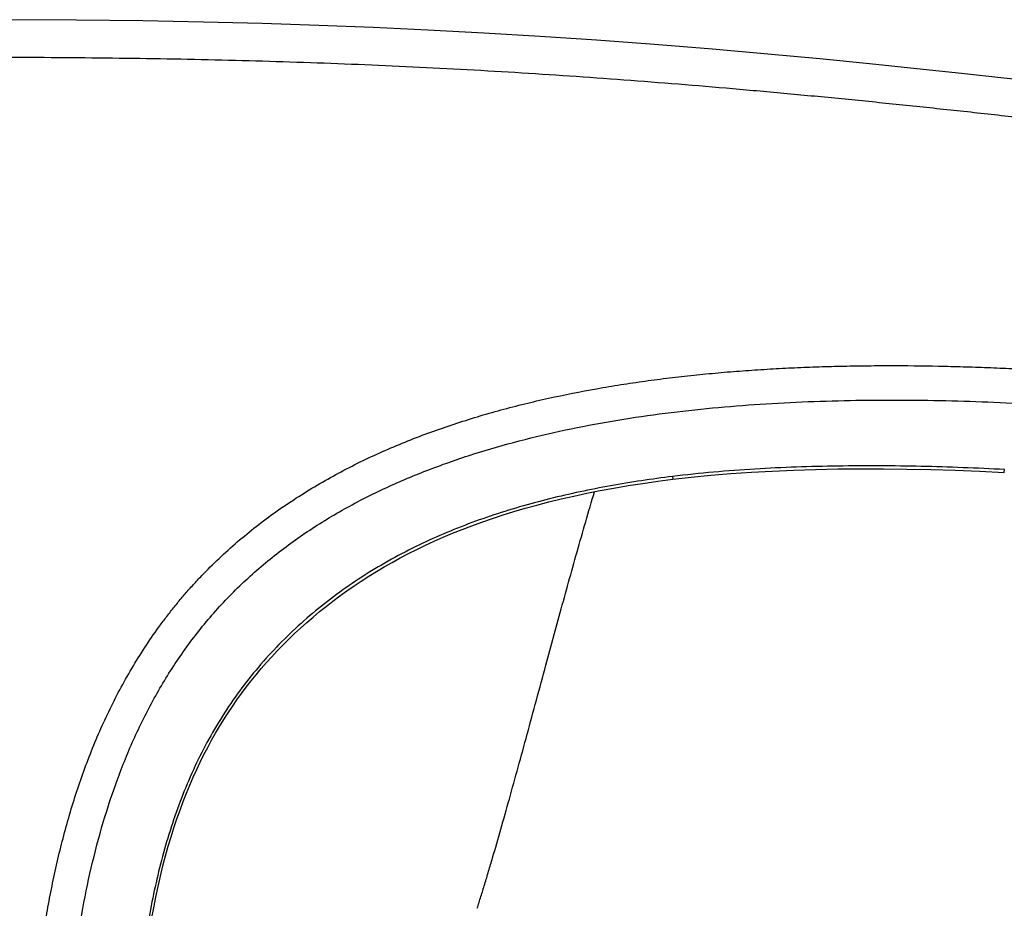
# Model space of a CAD drawing. Units: inches. Extents: x 0 to 22, y 0 to 17.
# Drawn here: x 9.8 to 13, y 9.9 to 12.9 of the extents above; entities that cross this region are included whole.
import ezdxf

# ---------------------------------------------------------------- set-up
doc = ezdxf.new("R2010")
doc.units = ezdxf.units.IN
doc.header["$LTSCALE"] = 1.21
doc.header["$MEASUREMENT"] = 0
doc.layers.get('0').update_dxf_attribs({"linetype": 'CONTINUOUS'})

msp = doc.modelspace()

# ---------------------------------------------------------------- linework, layer by layer
at = {"color": 7, "linetype": 'Continuous'}
for p, q in [((9.9678, 12.8692), (9.7309, 12.8707)), ((10.1874, 12.8665), (9.9678, 12.8692)), ((10.3894, 12.8628), (10.1874, 12.8665)), ((10.5841, 12.858), (10.3894, 12.8628)), ((10.772, 12.8519), (10.5841, 12.858)), ((10.9524, 12.8448), (10.772, 12.8519)), ((11.134, 12.8363), (10.9524, 12.8448)), ((11.3197, 12.8264), (11.134, 12.8363)), ((11.5065, 12.8151), (11.3197, 12.8264)), ((11.6943, 12.8024), (11.5065, 12.8151)), ((11.8859, 12.7881), (11.6943, 12.8024)), ((12.0784, 12.7725), (11.8859, 12.7881)), ((12.2626, 12.7564), (12.0784, 12.7725)), ((12.4355, 12.7403), (12.2626, 12.7564)), ((12.6002, 12.7242), (12.4355, 12.7403)), ((12.757, 12.7082), (12.6002, 12.7242)), ((12.9055, 12.6925), (12.757, 12.7082)), ((13.0461, 12.677), (12.9055, 12.6925)), ((13.1809, 12.6618), (13.0461, 12.677)), ((12.2774, 11.3729), (12.3484, 11.376)), ((12.3484, 11.376), (12.4208, 11.3783)), ((12.4208, 11.3783), (12.4946, 11.3798)), ((12.4946, 11.3798), (12.5698, 11.3804)), ((12.5698, 11.3804), (12.6463, 11.3803)), ((12.6463, 11.3803), (12.7243, 11.3794)), ((12.7243, 11.3794), (12.8036, 11.3777)), ((12.8036, 11.3777), (12.8843, 11.3752)), ((12.8843, 11.3752), (12.9663, 11.3719)), ((13.0475, 11.3678), (13.0484, 11.3776)), ((11.8979, 11.3392), (11.9473, 11.3456)), ((11.9458, 11.3548), (11.9473, 11.3456)), ((11.9473, 11.3456), (12.0078, 11.3524)), ((12.0078, 11.3524), (12.073, 11.3587)), ((12.073, 11.3587), (12.1397, 11.3643)), ((12.1397, 11.3643), (12.2078, 11.369)), ((12.2078, 11.369), (12.2774, 11.3729)), ((12.9663, 11.3719), (13.0475, 11.3678)), ((11.7058, 11.3078), (11.7516, 11.3163)), ((11.7516, 11.3163), (11.7989, 11.3243)), ((11.7989, 11.3243), (11.8476, 11.332)), ((11.8476, 11.332), (11.8979, 11.3392)), ((11.5356, 11.2702), (11.5763, 11.2802)), ((11.5763, 11.2802), (11.6182, 11.2898)), ((11.6182, 11.2898), (11.6614, 11.299)), ((11.6614, 11.299), (11.7058, 11.3078)), ((11.4199, 11.2383), (11.4574, 11.2493)), ((11.4574, 11.2493), (11.4959, 11.2599)), ((11.4959, 11.2599), (11.5356, 11.2702)), ((11.3135, 11.2036), (11.348, 11.2155)), ((11.348, 11.2155), (11.3835, 11.227)), ((11.3835, 11.227), (11.4199, 11.2383)), ((11.2159, 11.1663), (11.2476, 11.179)), ((11.2476, 11.179), (11.2801, 11.1914)), ((11.2801, 11.1914), (11.3135, 11.2036)), ((11.1552, 11.1401), (11.1851, 11.1533)), ((11.1851, 11.1533), (11.2159, 11.1663)), ((11.0695, 11.0987), (11.0974, 11.1128)), ((11.0974, 11.1128), (11.126, 11.1266)), ((11.126, 11.1266), (11.1552, 11.1401)), ((11.0153, 11.0696), (11.0422, 11.0843)), ((11.0422, 11.0843), (11.0695, 11.0987)), ((10.9632, 11.0392), (10.989, 11.0546)), ((10.989, 11.0546), (11.0153, 11.0696)), ((10.9131, 11.0077), (10.9379, 11.0236)), ((10.9379, 11.0236), (10.9632, 11.0392)), ((10.865, 10.9749), (10.8888, 10.9915)), ((10.8888, 10.9915), (10.9131, 11.0077)), ((10.8188, 10.9411), (10.8416, 10.9582)), ((10.8416, 10.9582), (10.865, 10.9749)), ((10.7745, 10.9062), (10.7964, 10.9238)), ((10.7964, 10.9238), (10.8188, 10.9411)), ((10.7321, 10.8703), (10.7531, 10.8884)), ((10.7531, 10.8884), (10.7745, 10.9062)), ((11.5259, 10.729), (11.5733, 10.9031)), ((10.6916, 10.8334), (10.7116, 10.8519)), ((10.7116, 10.8519), (10.7321, 10.8703)), ((10.672, 10.8146), (10.6916, 10.8334)), ((10.6342, 10.7762), (10.6529, 10.7955)), ((10.6529, 10.7955), (10.672, 10.8146)), ((10.5982, 10.7369), (10.616, 10.7567)), ((10.616, 10.7567), (10.6342, 10.7762)), ((10.5808, 10.717), (10.5982, 10.7369)), ((10.5474, 10.6763), (10.5639, 10.6967)), ((10.5639, 10.6967), (10.5808, 10.717)), ((10.5156, 10.6346), (10.5313, 10.6555)), ((10.5313, 10.6555), (10.5474, 10.6763)), ((10.5003, 10.6134), (10.5156, 10.6346)), ((10.4708, 10.5701), (10.4854, 10.5919)), ((10.4854, 10.5919), (10.5003, 10.6134)), ((10.4567, 10.548), (10.4708, 10.5701)), ((10.4293, 10.5027), (10.4428, 10.5255)), ((10.4428, 10.5255), (10.4567, 10.548)), ((10.4162, 10.4795), (10.4293, 10.5027)), ((10.4033, 10.4558), (10.4162, 10.4795)), ((10.3786, 10.4072), (10.3908, 10.4317)), ((10.3908, 10.4317), (10.4033, 10.4558)), ((10.3666, 10.3821), (10.3786, 10.4072)), ((10.355, 10.3565), (10.3666, 10.3821)), ((10.3326, 10.3034), (10.3437, 10.3303)), ((10.3437, 10.3303), (10.355, 10.3565)), ((10.3218, 10.2759), (10.3326, 10.3034)), ((10.3113, 10.2477), (10.3218, 10.2759)), ((10.3011, 10.2188), (10.3113, 10.2477)), ((10.2912, 10.1891), (10.3011, 10.2188)), ((10.2816, 10.1586), (10.2912, 10.1891)), ((10.2723, 10.1274), (10.2816, 10.1586)), ((10.2633, 10.0953), (10.2723, 10.1274)), ((10.2547, 10.0625), (10.2633, 10.0953)), ((10.2464, 10.0288), (10.2547, 10.0625)), ((10.2385, 9.9944), (10.2464, 10.0288)), ((10.231, 9.9591), (10.2385, 9.9944)), ((10.2238, 9.9229), (10.231, 9.9591)), ((10.217, 9.8858), (10.2238, 9.9229))]:
    msp.add_line(p, q, dxfattribs=at)
for points, knots in [([(8.1586, 12.7412), (8.2797, 12.7419), (8.5218, 12.7432), (8.8849, 12.7454), (9.2479, 12.7471), (9.6108, 12.7474), (9.9737, 12.7456), (10.3363, 12.7406), (10.6989, 12.7312), (11.0611, 12.7166), (11.4232, 12.6969), (11.785, 12.6722), (12.0862, 12.6478), (12.327, 12.6261), (12.5075, 12.609), (12.688, 12.5908), (12.8684, 12.5719), (13.0487, 12.5521), (13.2289, 12.5316), (13.4089, 12.5102), (13.5886, 12.4874), (13.768, 12.4625), (14.0063, 12.4261), (14.2436, 12.3833), (14.4789, 12.332), (14.6541, 12.2889), (14.828, 12.2407), (15.0002, 12.1872), (15.1706, 12.1281), (15.3391, 12.0637), (15.5057, 11.9942), (15.6703, 11.9202), (15.8331, 11.8419), (15.9939, 11.7595), (16.1527, 11.6734), (16.3095, 11.5837), (16.464, 11.4901), (16.616, 11.3927), (16.7651, 11.2911), (16.9105, 11.1846), (17.0517, 11.0728), (17.1879, 10.9551), (17.3182, 10.8313), (17.4418, 10.7009), (17.5576, 10.5639), (17.6646, 10.42), (17.7615, 10.2694), (17.8472, 10.1122), (17.9204, 9.949), (17.9802, 9.7806), (18.0261, 9.6077), (18.0524, 9.461), (18.0668, 9.3427), (18.0769, 9.2237), (18.0799, 9.1342), (18.0799, 9.0745)], [0, 0, 0, 0, 0.031412, 0.062823, 0.094226, 0.125622, 0.157008, 0.188382, 0.219747, 0.251109, 0.282472, 0.313837, 0.345206, 0.360892, 0.376579, 0.392268, 0.407958, 0.423649, 0.43934, 0.455022, 0.470694, 0.486355, 0.502005, 0.533269, 0.548887, 0.564495, 0.580098, 0.595696, 0.611292, 0.626894, 0.642503, 0.658119, 0.67374, 0.689366, 0.704995, 0.720621, 0.736245, 0.751862, 0.767467, 0.783057, 0.798632, 0.814192, 0.829738, 0.845268, 0.860784, 0.876281, 0.891763, 0.907228, 0.922681, 0.938129, 0.953574, 0.969029, 0.976767, 0.98451, 1, 1, 1, 1]), ([(9.8061, 9.0745), (9.8061, 9.1287), (9.8074, 9.2372), (9.8136, 9.3999), (9.8229, 9.5352), (9.8331, 9.6433), (9.8423, 9.7241), (9.8532, 9.8048), (9.8657, 9.8852), (9.8801, 9.9653), (9.902, 10.0716), (9.9346, 10.2033), (9.9752, 10.3328), (10.0131, 10.4345), (10.0443, 10.5097), (10.0784, 10.5836), (10.1155, 10.656), (10.1558, 10.7268), (10.1991, 10.7957), (10.2379, 10.8513), (10.2706, 10.8947), (10.2958, 10.9266), (10.3219, 10.9579), (10.3487, 10.9885), (10.3762, 11.0184), (10.414, 11.0574), (10.463, 11.1043), (10.5244, 11.1577), (10.5883, 11.2082), (10.6764, 11.2715), (10.7917, 11.3433), (10.9364, 11.418), (11.0612, 11.4714), (11.1629, 11.5092), (11.24, 11.5353), (11.3178, 11.5592), (11.3962, 11.5811), (11.4751, 11.601), (11.5809, 11.625), (11.6875, 11.6456), (11.7946, 11.6629), (11.8752, 11.6745), (11.9559, 11.6846), (12.0368, 11.6934), (12.1179, 11.7009), (12.199, 11.7072), (12.2802, 11.7123), (12.3615, 11.7164), (12.4428, 11.7194), (12.5242, 11.7215), (12.6056, 11.7227), (12.7141, 11.723), (12.8226, 11.7217), (12.931, 11.7187), (13.0124, 11.7157), (13.0937, 11.7119), (13.1749, 11.7074), (13.2561, 11.7021), (13.3643, 11.6942), (13.4995, 11.6823), (13.6613, 11.665), (13.8228, 11.6444), (14.0374, 11.6123), (14.2509, 11.573), (14.4628, 11.5258), (14.6207, 11.4864), (14.7775, 11.4428), (14.9331, 11.3949), (15.0873, 11.3426), (15.2398, 11.2859), (15.3906, 11.2245), (15.5394, 11.1584), (15.686, 11.0878), (15.8303, 11.0125), (15.9722, 10.9326), (16.1113, 10.848), (16.2247, 10.7736), (16.3137, 10.7116), (16.3797, 10.6639), (16.4447, 10.615), (16.5088, 10.5648), (16.5717, 10.5132), (16.6541, 10.4426), (16.734, 10.3691), (16.811, 10.2926), (16.8671, 10.2336), (16.9215, 10.1731), (16.974, 10.1109), (17.0161, 10.0577), (17.0487, 10.0144), (17.0807, 9.9705), (17.1191, 9.9146), (17.1626, 9.8458), (17.2031, 9.7752), (17.2404, 9.7028), (17.2741, 9.6288), (17.299, 9.5656), (17.3168, 9.5144), (17.3291, 9.4756), (17.3403, 9.4365), (17.3537, 9.3839), (17.3677, 9.3175), (17.3776, 9.2504), (17.3832, 9.1964), (17.3862, 9.1558), (17.3879, 9.1152), (17.3883, 9.088), (17.3883, 9.0745)], [0, 0, 0, 0, 0.015625, 0.031251, 0.046876, 0.054688, 0.062501, 0.070314, 0.078127, 0.08594, 0.093752, 0.109376, 0.124999, 0.132812, 0.140624, 0.148437, 0.156249, 0.164061, 0.171874, 0.179686, 0.183592, 0.187499, 0.191405, 0.195311, 0.199218, 0.203124, 0.210936, 0.218749, 0.226561, 0.234373, 0.249995, 0.265617, 0.28124, 0.289052, 0.296865, 0.304678, 0.31249, 0.320303, 0.328116, 0.34374, 0.351553, 0.359366, 0.367179, 0.374992, 0.382804, 0.390617, 0.39843, 0.406243, 0.414056, 0.421869, 0.429681, 0.437494, 0.45312, 0.460933, 0.468745, 0.476558, 0.484371, 0.492184, 0.499997, 0.515622, 0.531248, 0.546873, 0.562499, 0.593747, 0.609372, 0.624998, 0.640623, 0.656248, 0.671874, 0.687499, 0.703124, 0.718749, 0.734374, 0.749999, 0.765624, 0.781249, 0.796874, 0.804687, 0.8125, 0.820313, 0.828126, 0.835938, 0.843751, 0.859375, 0.867188, 0.875001, 0.882813, 0.890626, 0.898439, 0.902345, 0.906251, 0.914064, 0.921876, 0.929689, 0.937501, 0.945313, 0.953125, 0.957032, 0.960938, 0.964844, 0.968751, 0.976563, 0.984375, 0.988281, 0.992187, 0.996094, 1, 1, 1, 1]), ([(9.9199, 9.0745), (9.9199, 9.1804), (9.9236, 9.3392), (9.9382, 9.5501), (9.9545, 9.7074), (9.977, 9.8634), (10.0066, 10.0178), (10.0441, 10.1698), (10.0906, 10.3187), (10.1471, 10.4634), (10.2145, 10.6026), (10.2803, 10.7131), (10.3389, 10.7972), (10.3858, 10.8579), (10.4356, 10.9162), (10.506, 10.9903), (10.6011, 11.0763), (10.7248, 11.1683), (10.8566, 11.2491), (10.9951, 11.3193), (11.1387, 11.3796), (11.2865, 11.4311), (11.4373, 11.4744), (11.5905, 11.5103), (11.7974, 11.5495), (12.0594, 11.5836), (12.3763, 11.6049), (12.6946, 11.6107), (13.0134, 11.6032), (13.3318, 11.5839), (13.6492, 11.5533), (13.965, 11.51), (14.2781, 11.4525), (14.5879, 11.38), (14.8931, 11.2913), (15.1926, 11.1856), (15.4849, 11.0621), (15.7216, 10.9442), (15.906, 10.8411), (16.0416, 10.7592), (16.1743, 10.6727), (16.3036, 10.5816), (16.4292, 10.4859), (16.5504, 10.3851), (16.6665, 10.2791), (16.7767, 10.1674), (16.8799, 10.0498), (16.9596, 9.9469), (17.0187, 9.8618), (17.0743, 9.775), (17.1365, 9.6628), (17.1874, 9.5453), (17.22, 9.4489), (17.2402, 9.3755), (17.2561, 9.3012), (17.2674, 9.2261), (17.2742, 9.1504), (17.2757, 9.0998), (17.2757, 9.0745)], [0, 0, 0, 0, 0.03159, 0.047342, 0.063056, 0.078727, 0.094346, 0.109909, 0.125403, 0.14083, 0.156189, 0.17149, 0.179123, 0.186745, 0.194361, 0.201977, 0.217228, 0.232525, 0.247878, 0.263294, 0.278778, 0.29432, 0.309917, 0.32556, 0.341244, 0.372705, 0.404273, 0.435924, 0.467622, 0.499337, 0.531046, 0.562716, 0.594355, 0.625966, 0.657549, 0.6891, 0.720629, 0.752145, 0.767898, 0.783642, 0.799377, 0.815103, 0.830804, 0.84647, 0.8621, 0.877687, 0.893234, 0.908735, 0.916458, 0.924155, 0.939463, 0.954671, 0.962248, 0.969808, 0.977358, 0.984903, 0.992448, 1, 1, 1, 1]), ([(13.0484, 11.3776), (13.0023, 11.3801), (12.9102, 11.3844), (12.7719, 11.3886), (12.6336, 11.3904), (12.4954, 11.3898), (12.3574, 11.3864), (12.2197, 11.3798), (12.0825, 11.3697), (11.9913, 11.3603), (11.9458, 11.3548)], [0, 0, 0, 0, 0.125317, 0.250636, 0.375924, 0.501088, 0.626096, 0.75093, 0.875576, 1, 1, 1, 1]), ([(11.9458, 11.3548), (11.8771, 11.3463), (11.7404, 11.3259), (11.5715, 11.2901), (11.4386, 11.2544), (11.3404, 11.2237), (11.244, 11.1888), (11.1496, 11.1493), (11.0577, 11.1048), (10.9685, 11.0554), (10.8825, 11.0008), (10.8001, 10.9412), (10.7217, 10.8765), (10.6479, 10.807), (10.579, 10.7326), (10.5155, 10.6537), (10.4578, 10.5706), (10.4058, 10.4835), (10.3599, 10.3931), (10.3198, 10.2996), (10.2851, 10.2037), (10.2556, 10.1056), (10.2308, 10.006), (10.2033, 9.8711), (10.1784, 9.7), (10.1604, 9.4927), (10.1512, 9.2839), (10.1495, 9.1443), (10.1495, 9.0745)], [0, 0, 0, 0, 0.063169, 0.126104, 0.157474, 0.188754, 0.219937, 0.25104, 0.282094, 0.313101, 0.344065, 0.374985, 0.405868, 0.43671, 0.467515, 0.498292, 0.52906, 0.559846, 0.590681, 0.621598, 0.652614, 0.683743, 0.714982, 0.746331, 0.809314, 0.872636, 0.936219, 1, 1, 1, 1]), ([(11.5733, 10.9031), (11.5917, 10.9702), (11.6196, 11.0707), (11.6578, 11.2044), (11.6773, 11.271), (11.6871, 11.3041)], [0, 0, 0, 0, 0.500706, 0.751052, 1, 1, 1, 1]), ([(11.2978, 9.9217), (11.3019, 9.9347), (11.3103, 9.9614), (11.3229, 10.0024), (11.3359, 10.0453), (11.3538, 10.106), (11.3768, 10.1857), (11.405, 10.2858), (11.4341, 10.391), (11.464, 10.5005), (11.4947, 10.6137), (11.5154, 10.6902), (11.5259, 10.729)], [0, 0, 0, 0, 0.048863, 0.100078, 0.153531, 0.209109, 0.326181, 0.450379, 0.580781, 0.716465, 0.856507, 1, 1, 1, 1])]:
    msp.add_open_spline(points, degree=3, knots=knots, dxfattribs=at)

doc.saveas('drawing.dxf')
